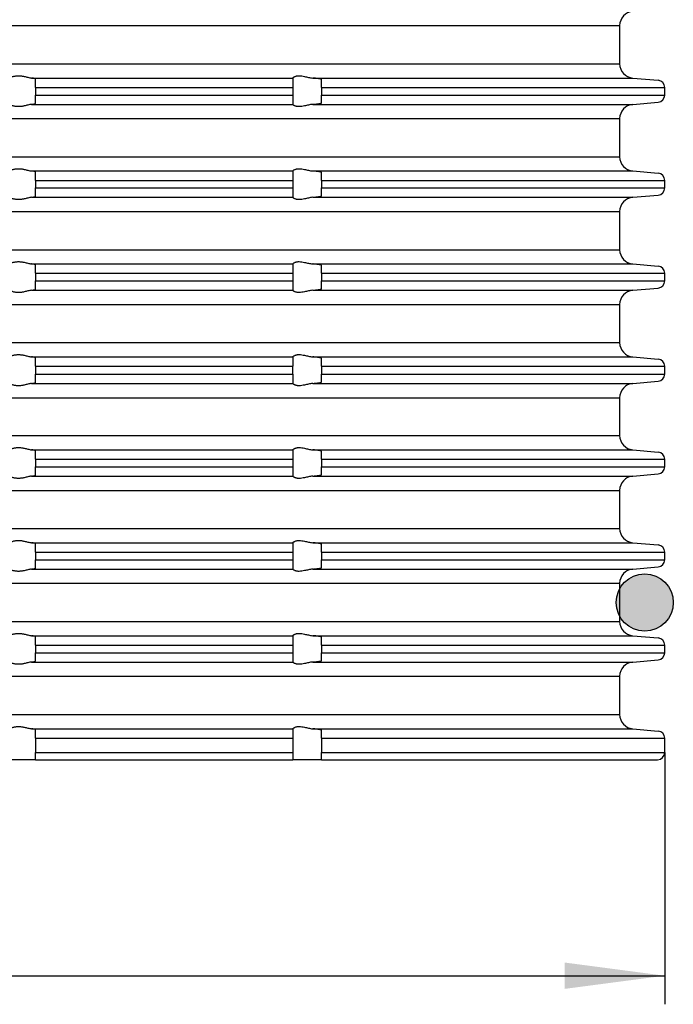
# Model space of a CAD drawing. Units: inches. Extents: x -109 to 60, y -270 to 22.
# Drawn here: x 10 to 56, y -117 to -48 of the extents above; entities that cross this region are included whole.
import ezdxf

# ---------------------------------------------------------------- set-up
doc = ezdxf.new("R2010")
doc.units = ezdxf.units.IN
doc.layers.add('1', color=7, linetype='Continuous')
doc.styles.add('CONVERTER_11', font='txt.shx', dxfattribs={"width": 0.9})
doc.dimstyles.new('ME10_DIM_11', dxfattribs={"dimtxt": 7, "dimasz": 7, "dimexe": 2, "dimexo": 0, "dimgap": 2, "dimtad": 1, "dimdsep": 46, "dimtxsty": 'CONVERTER_11', "dimsah": 1, "dimcen": 0.09, "dimclrd": 4, "dimclre": 4, "dimclrt": 1, "dimadec": 0, "dimazin": 0, "dimtfac": 1, "dimtdec": 4, "dimtmove": 0, "dimatfit": 3, "dimfxl": 1, "dimtolj": 1, "dimtzin": 0, "dimarcsym": 0})

# ---------------------------------------------------------------- blocks, each defined once
blk = doc.blocks.new('O-Ring_4x92', base_point=(-205.6, -163.938))
at = {"layer": '1', "linetype": 'Continuous'}
h = blk.add_hatch(color=3, dxfattribs=at)
edge = h.paths.add_edge_path()
edge.add_arc((53.6, -89.008), 2, 0, 360)
at = {"layer": '1', "color": 7, "linetype": 'Continuous'}
blk.add_circle((53.6, -89.008), 2, dxfattribs=at)
blk = doc.blocks.new('HL_37SN_Aufstockelement', base_point=(380.043, 22.501))
at = {"color": 7, "linetype": 'Continuous'}
for p, q in [((0, -48.669), (51.85, -48.669)), ((51.85, -48.669), (51.85, -51.337)), ((0, -51.337), (51.85, -51.337)), ((10.722, -52.333), (29, -52.333)), ((29, -52.333), (29, -52.331)), ((29, -52.333), (29, -52.987)), ((30.388, -52.333), (52.763, -52.333)), ((52.763, -52.333), (54.544, -52.488)), ((11, -52.987), (11, -52.397)), ((11, -52.987), (29, -52.987)), ((11, -52.987), (11, -53.519)), ((29, -52.987), (29, -53.519)), ((31, -52.987), (31, -52.429)), ((31, -52.987), (55, -52.987)), ((31, -52.987), (31, -53.519)), ((55, -53.519), (55, -52.987)), ((11, -54.109), (11, -53.519)), ((11, -53.519), (29, -53.519)), ((29, -53.519), (29, -54.173)), ((31, -53.519), (55, -53.519)), ((31, -54.076), (31, -53.519)), ((10.722, -54.173), (29, -54.173)), ((29, -54.175), (29, -54.173)), ((30.388, -54.173), (52.763, -54.173)), ((52.763, -54.173), (54.544, -54.017)), ((0, -55.169), (51.85, -55.169)), ((51.85, -55.169), (51.85, -57.837)), ((0, -57.837), (51.85, -57.837)), ((10.722, -58.833), (29, -58.833)), ((11, -59.487), (11, -58.897)), ((29, -58.833), (29, -58.831)), ((29, -58.833), (29, -59.487)), ((30.388, -58.833), (52.763, -58.833)), ((31, -59.487), (31, -58.929)), ((52.763, -58.833), (54.544, -58.988)), ((11, -59.487), (29, -59.487)), ((11, -59.487), (11, -60.019)), ((29, -59.487), (29, -60.019)), ((31, -59.487), (55, -59.487)), ((31, -59.487), (31, -60.019)), ((55, -60.019), (55, -59.487)), ((11, -60.609), (11, -60.019)), ((11, -60.019), (29, -60.019)), ((29, -60.019), (29, -60.673)), ((31, -60.019), (55, -60.019)), ((31, -60.576), (31, -60.019)), ((52.763, -60.673), (54.544, -60.517)), ((10.722, -60.673), (29, -60.673)), ((29, -60.675), (29, -60.673)), ((30.388, -60.673), (52.763, -60.673)), ((0, -61.669), (51.85, -61.669)), ((51.85, -61.669), (51.85, -64.337)), ((0, -64.337), (51.85, -64.337)), ((10.722, -65.333), (29, -65.333)), ((11, -65.987), (11, -65.397)), ((29, -65.333), (29, -65.331)), ((29, -65.333), (29, -65.987)), ((30.388, -65.333), (52.763, -65.333)), ((52.763, -65.333), (54.544, -65.488)), ((11, -65.987), (29, -65.987)), ((11, -65.987), (11, -66.519)), ((29, -65.987), (29, -66.519)), ((31, -65.987), (31, -65.429)), ((31, -65.987), (55, -65.987)), ((31, -65.987), (31, -66.519)), ((55, -66.519), (55, -65.987)), ((11, -66.519), (29, -66.519)), ((11, -67.109), (11, -66.519)), ((29, -66.519), (29, -67.173)), ((31, -66.519), (55, -66.519)), ((31, -67.076), (31, -66.519)), ((10.722, -67.173), (29, -67.173)), ((29, -67.175), (29, -67.173)), ((30.388, -67.173), (52.763, -67.173)), ((52.763, -67.173), (54.544, -67.017)), ((0, -68.169), (51.85, -68.169)), ((51.85, -68.169), (51.85, -70.837)), ((0, -70.837), (51.85, -70.837)), ((10.722, -71.833), (29, -71.833)), ((11, -72.487), (11, -71.897)), ((29, -71.833), (29, -71.831)), ((29, -71.833), (29, -72.487)), ((30.388, -71.833), (52.763, -71.833)), ((31, -72.487), (31, -71.929)), ((52.763, -71.833), (54.544, -71.988)), ((11, -72.487), (11, -73.039)), ((11, -72.487), (29, -72.487)), ((29, -73.039), (29, -72.487)), ((31, -72.487), (55, -72.487)), ((31, -72.487), (31, -73.039)), ((55, -73.039), (55, -72.487)), ((11, -73.039), (29, -73.039)), ((11, -73.629), (11, -73.039)), ((29, -73.039), (29, -73.693)), ((31, -73.039), (55, -73.039)), ((31, -73.596), (31, -73.039)), ((52.763, -73.693), (54.544, -73.537)), ((10.722, -73.693), (29, -73.693)), ((29, -73.695), (29, -73.693)), ((30.388, -73.693), (52.763, -73.693)), ((0, -74.689), (51.85, -74.689)), ((51.85, -74.689), (51.85, -77.337)), ((0, -77.337), (51.85, -77.337)), ((10.722, -78.333), (29, -78.333)), ((11, -78.987), (11, -78.397)), ((29, -78.333), (29, -78.331)), ((29, -78.333), (29, -78.987)), ((30.388, -78.333), (52.763, -78.333)), ((31, -78.987), (31, -78.429)), ((52.763, -78.333), (54.544, -78.488)), ((11, -78.987), (29, -78.987)), ((11, -78.987), (11, -79.519)), ((29, -78.987), (29, -79.519)), ((31, -78.987), (55, -78.987)), ((31, -78.987), (31, -79.519)), ((55, -79.519), (55, -78.987)), ((11, -80.109), (11, -79.519)), ((11, -79.519), (29, -79.519)), ((29, -79.519), (29, -80.173)), ((31, -79.519), (55, -79.519)), ((31, -80.076), (31, -79.519)), ((10.722, -80.173), (29, -80.173)), ((29, -80.175), (29, -80.173)), ((30.388, -80.173), (52.763, -80.173)), ((52.763, -80.173), (54.544, -80.017)), ((0, -81.169), (51.85, -81.169)), ((51.85, -81.169), (51.85, -83.837)), ((0, -83.837), (51.85, -83.837)), ((10.722, -84.833), (29, -84.833)), ((11, -85.487), (11, -84.897)), ((29, -84.833), (29, -84.831)), ((29, -84.833), (29, -85.487)), ((30.388, -84.833), (52.763, -84.833)), ((31, -85.487), (31, -84.929)), ((52.763, -84.833), (54.544, -84.988)), ((11, -85.487), (29, -85.487)), ((11, -85.487), (11, -86.019)), ((11, -86.019), (29, -86.019)), ((11, -86.609), (11, -86.019)), ((29, -85.487), (29, -86.019)), ((29, -86.019), (29, -86.673)), ((31, -85.487), (55, -85.487)), ((31, -85.487), (31, -86.019)), ((31, -86.019), (55, -86.019)), ((31, -86.576), (31, -86.019)), ((55, -86.019), (55, -85.487)), ((10.722, -86.673), (29, -86.673)), ((29, -86.675), (29, -86.673)), ((30.388, -86.673), (52.763, -86.673)), ((52.763, -86.673), (54.544, -86.517)), ((0, -87.669), (51.85, -87.669)), ((51.85, -87.669), (51.85, -90.337)), ((0, -90.337), (51.85, -90.337)), ((10.722, -91.333), (29, -91.333)), ((11, -91.987), (11, -91.397)), ((29, -91.333), (29, -91.331)), ((29, -91.333), (29, -91.987)), ((30.388, -91.333), (52.763, -91.333)), ((31, -91.987), (31, -91.429)), ((52.763, -91.333), (54.544, -91.488)), ((11, -91.987), (29, -91.987)), ((11, -91.987), (11, -92.519)), ((29, -91.987), (29, -92.519)), ((31, -91.987), (55, -91.987)), ((31, -91.987), (31, -92.519)), ((55, -92.519), (55, -91.987)), ((11, -92.519), (29, -92.519)), ((11, -93.109), (11, -92.519)), ((29, -92.519), (29, -93.173)), ((31, -92.519), (55, -92.519)), ((31, -93.076), (31, -92.519)), ((10.722, -93.173), (29, -93.173)), ((29, -93.175), (29, -93.173)), ((30.388, -93.173), (52.763, -93.173)), ((52.763, -93.173), (54.544, -93.017)), ((0, -94.169), (51.85, -94.169)), ((51.85, -94.169), (51.85, -96.847)), ((0, -96.847), (51.85, -96.847)), ((10.722, -97.843), (29, -97.843)), ((11, -98.497), (11, -97.907)), ((29, -97.843), (29, -97.841)), ((29, -97.843), (29, -98.497)), ((30.388, -97.843), (52.763, -97.843)), ((31, -98.497), (31, -97.939)), ((52.763, -97.843), (54.544, -97.998)), ((11, -98.497), (11, -99.503)), ((11, -98.497), (29, -98.497)), ((29, -98.497), (29, -99.503)), ((31, -98.497), (55, -98.497)), ((31, -98.497), (31, -99.503)), ((55, -99.503), (55, -98.497)), ((11, -99.503), (29, -99.503)), ((11, -100.003), (11, -99.503)), ((29, -99.503), (29, -100.003)), ((31, -99.503), (55, -99.503)), ((31, -100.003), (31, -99.503)), ((11, -100.003), (9, -100.003)), ((11, -100.003), (29, -100.003)), ((31, -100.003), (29, -100.003)), ((31, -100.003), (54.5, -100.003))]:
    blk.add_line(p, q, dxfattribs=at)
for centre, radius, start, end in [((52.85, -48.669), 1, 95, 180), ((52.85, -51.337), 1, 180, -95), ((54.5, -52.987), 0.5, 0, 85), ((54.5, -53.519), 0.5, -85, 0), ((52.85, -55.169), 1, 95, 180), ((52.85, -57.837), 1, 180, -95), ((54.5, -59.487), 0.5, 0, 85), ((54.5, -60.019), 0.5, -85, 0), ((52.85, -61.669), 1, 95, 180), ((52.85, -64.337), 1, 180, -95), ((54.5, -65.987), 0.5, 0, 85), ((54.5, -66.519), 0.5, -85, 0), ((52.85, -68.169), 1, 95, 180), ((52.85, -70.837), 1, 180, -95), ((54.489, -72.497), 0.511, 1.1213, 83.8787), ((54.5, -73.039), 0.5, -85, 0), ((52.85, -74.689), 1, 95, 180), ((52.85, -77.337), 1, 180, -95), ((54.5, -78.987), 0.5, 0, 85), ((54.5, -79.519), 0.5, -85, 0), ((52.85, -81.169), 1, 95, 180), ((52.85, -83.837), 1, 180, -95), ((54.5, -85.487), 0.5, 0, 85), ((54.5, -86.019), 0.5, -85, 0), ((52.85, -87.669), 1, 95, 180), ((52.85, -90.337), 1, 180, -95), ((54.5, -91.987), 0.5, 0, 85), ((54.5, -92.519), 0.5, -85, 0), ((52.85, -94.169), 1, 95, 180), ((52.85, -96.847), 1, 180, -95), ((54.5, -98.497), 0.5, 0, 85), ((54.5, -99.503), 0.5, -90, 0)]:
    blk.add_arc(centre, radius, start, end, dxfattribs=at)
for points, knots in [([(9.074, -52.333), (9.098, -52.326), (9.153, -52.312), (9.238, -52.281), (9.337, -52.249), (9.433, -52.221), (9.528, -52.199), (9.62, -52.184), (9.715, -52.174), (9.814, -52.171), (9.914, -52.174), (10.015, -52.184), (10.115, -52.2), (10.225, -52.222), (10.344, -52.25), (10.473, -52.283), (10.598, -52.314), (10.682, -52.327), (10.722, -52.333)], [0, 0, 0, 0, 0.074426, 0.171196, 0.272311, 0.384421, 0.473193, 0.564847, 0.662041, 0.759667, 0.861004, 0.962001, 1.064046, 1.164998, 1.30009, 1.429522, 1.564911, 1.685821, 1.685821, 1.685821, 1.685821]), ([(11, -52.397), (10.998, -52.394), (10.995, -52.386), (10.978, -52.379), (10.956, -52.37), (10.925, -52.363), (10.886, -52.355), (10.836, -52.347), (10.781, -52.339), (10.741, -52.335), (10.722, -52.333)], [0, 0, 0, 0, 0.0103839, 0.0253668, 0.051737, 0.0817381, 0.1223871, 0.1709329, 0.2319511, 0.2899029, 0.2899029, 0.2899029, 0.2899029]), ([(29, -52.331), (29.004, -52.324), (29.014, -52.302), (29.041, -52.283), (29.07, -52.263), (29.097, -52.248), (29.129, -52.232), (29.173, -52.213), (29.228, -52.196), (29.296, -52.181), (29.368, -52.173), (29.482, -52.17), (29.633, -52.184), (29.801, -52.218), (29.952, -52.253), (30.091, -52.285), (30.236, -52.316), (30.337, -52.327), (30.388, -52.333)], [0, 0, 0, 0, 0.024107, 0.070736, 0.095187, 0.129322, 0.163847, 0.202587, 0.274143, 0.333669, 0.413599, 0.490969, 0.674654, 0.867233, 1.003059, 1.140188, 1.295592, 1.446934, 1.446934, 1.446934, 1.446934]), ([(31, -52.429), (31, -52.428), (30.999, -52.426), (30.994, -52.421), (30.983, -52.415), (30.965, -52.409), (30.945, -52.403), (30.923, -52.398), (30.899, -52.393), (30.868, -52.387), (30.827, -52.38), (30.778, -52.373), (30.724, -52.366), (30.671, -52.36), (30.618, -52.354), (30.566, -52.349), (30.517, -52.344), (30.472, -52.34), (30.429, -52.336), (30.401, -52.334), (30.388, -52.333)], [0, 0, 0, 0, 0.0035415, 0.0082826, 0.0209946, 0.0398176, 0.0648999, 0.0836604, 0.1080864, 0.1389828, 0.1771589, 0.2333847, 0.2884665, 0.3390841, 0.3941121, 0.4470205, 0.4964988, 0.5412348, 0.5844539, 0.6251368, 0.6251368, 0.6251368, 0.6251368]), ([(10.722, -54.173), (10.682, -54.179), (10.598, -54.192), (10.473, -54.223), (10.344, -54.255), (10.225, -54.284), (10.115, -54.306), (10.015, -54.321), (9.914, -54.332), (9.814, -54.335), (9.715, -54.332), (9.62, -54.322), (9.528, -54.306), (9.433, -54.284), (9.337, -54.256), (9.238, -54.224), (9.153, -54.194), (9.098, -54.179), (9.074, -54.173)], [0, 0, 0, 0, 0.12091, 0.2563, 0.385732, 0.520824, 0.621776, 0.72382, 0.824817, 0.926154, 1.02378, 1.120975, 1.212628, 1.301401, 1.413511, 1.514626, 1.611395, 1.685821, 1.685821, 1.685821, 1.685821]), ([(10.722, -54.173), (10.741, -54.171), (10.781, -54.166), (10.835, -54.159), (10.885, -54.151), (10.931, -54.141), (10.975, -54.135), (10.994, -54.115), (11, -54.109)], [0, 0, 0, 0, 0.0579519, 0.11897, 0.1637772, 0.2081645, 0.2644412, 0.2890918, 0.2890918, 0.2890918, 0.2890918]), ([(30.388, -54.173), (30.337, -54.179), (30.236, -54.19), (30.091, -54.221), (29.952, -54.253), (29.801, -54.288), (29.633, -54.321), (29.482, -54.336), (29.368, -54.333), (29.296, -54.324), (29.228, -54.309), (29.162, -54.289), (29.1, -54.261), (29.05, -54.229), (29.014, -54.203), (29.004, -54.182), (29, -54.175)], [0, 0, 0, 0, 0.151341, 0.306746, 0.443874, 0.579701, 0.772279, 0.955965, 1.033334, 1.113265, 1.172791, 1.244347, 1.317882, 1.376126, 1.422755, 1.446862, 1.446862, 1.446862, 1.446862]), ([(30.388, -54.173), (30.402, -54.172), (30.43, -54.17), (30.481, -54.165), (30.541, -54.16), (30.608, -54.153), (30.668, -54.146), (30.724, -54.139), (30.778, -54.132), (30.829, -54.125), (30.874, -54.118), (30.91, -54.111), (30.941, -54.104), (30.965, -54.097), (30.983, -54.091), (30.994, -54.085), (30.999, -54.08), (31, -54.077), (31, -54.076)], [0, 0, 0, 0, 0.0424058, 0.083902, 0.1550484, 0.2225478, 0.2860525, 0.33667, 0.3917519, 0.4479776, 0.491227, 0.5285871, 0.559914, 0.5850857, 0.6040338, 0.6168515, 0.6215927, 0.6251342, 0.6251342, 0.6251342, 0.6251342]), ([(9.074, -58.833), (9.098, -58.826), (9.153, -58.812), (9.238, -58.781), (9.337, -58.749), (9.433, -58.721), (9.528, -58.699), (9.62, -58.684), (9.715, -58.674), (9.814, -58.671), (9.914, -58.674), (10.015, -58.684), (10.115, -58.7), (10.225, -58.722), (10.344, -58.75), (10.473, -58.783), (10.598, -58.814), (10.682, -58.827), (10.722, -58.833)], [0, 0, 0, 0, 0.074426, 0.171196, 0.272311, 0.384421, 0.473193, 0.564847, 0.662041, 0.759667, 0.861004, 0.962001, 1.064046, 1.164998, 1.30009, 1.429522, 1.564911, 1.685821, 1.685821, 1.685821, 1.685821]), ([(11, -58.897), (10.999, -58.894), (10.995, -58.886), (10.98, -58.879), (10.958, -58.871), (10.926, -58.863), (10.886, -58.855), (10.836, -58.847), (10.781, -58.839), (10.741, -58.835), (10.722, -58.833)], [0, 0, 0, 0, 0.0094318, 0.0254051, 0.047048, 0.0817796, 0.1224286, 0.1709744, 0.2319925, 0.2899444, 0.2899444, 0.2899444, 0.2899444]), ([(29, -58.831), (29.004, -58.824), (29.014, -58.802), (29.05, -58.776), (29.1, -58.745), (29.162, -58.717), (29.228, -58.696), (29.296, -58.681), (29.368, -58.673), (29.482, -58.67), (29.633, -58.684), (29.801, -58.718), (29.952, -58.753), (30.091, -58.785), (30.236, -58.816), (30.337, -58.827), (30.388, -58.833)], [0, 0, 0, 0, 0.024107, 0.070736, 0.12898, 0.202515, 0.274072, 0.333597, 0.413528, 0.490897, 0.674583, 0.867161, 1.002988, 1.140117, 1.295521, 1.446862, 1.446862, 1.446862, 1.446862]), ([(31, -58.929), (31, -58.928), (30.999, -58.926), (30.993, -58.92), (30.981, -58.914), (30.963, -58.908), (30.94, -58.902), (30.91, -58.895), (30.874, -58.888), (30.829, -58.881), (30.778, -58.873), (30.724, -58.866), (30.676, -58.86), (30.631, -58.855), (30.585, -58.85), (30.531, -58.845), (30.478, -58.84), (30.43, -58.836), (30.402, -58.834), (30.388, -58.833)], [0, 0, 0, 0, 0.0035415, 0.0082826, 0.0231222, 0.0428816, 0.0648915, 0.0963501, 0.1338303, 0.1771486, 0.2333743, 0.2884562, 0.3390737, 0.3780131, 0.4246139, 0.4789821, 0.5412245, 0.5827207, 0.6251265, 0.6251265, 0.6251265, 0.6251265]), ([(30.388, -60.673), (30.401, -60.672), (30.429, -60.67), (30.477, -60.665), (30.531, -60.661), (30.585, -60.655), (30.631, -60.65), (30.676, -60.645), (30.724, -60.639), (30.778, -60.632), (30.829, -60.625), (30.874, -60.618), (30.91, -60.611), (30.941, -60.604), (30.965, -60.597), (30.983, -60.591), (30.994, -60.585), (30.999, -60.58), (31, -60.577), (31, -60.576)], [0, 0, 0, 0, 0.0406829, 0.083902, 0.1461444, 0.2005126, 0.2471135, 0.2860528, 0.3366703, 0.3917522, 0.4479779, 0.4912273, 0.5285874, 0.5599142, 0.585086, 0.6040341, 0.6168518, 0.6215929, 0.6251344, 0.6251344, 0.6251344, 0.6251344]), ([(10.722, -60.673), (10.682, -60.679), (10.598, -60.692), (10.473, -60.723), (10.344, -60.755), (10.225, -60.784), (10.115, -60.806), (10.015, -60.821), (9.914, -60.832), (9.814, -60.835), (9.715, -60.832), (9.62, -60.822), (9.528, -60.806), (9.433, -60.784), (9.337, -60.756), (9.238, -60.724), (9.153, -60.694), (9.098, -60.679), (9.074, -60.673)], [0, 0, 0, 0, 0.12091, 0.2563, 0.385732, 0.520824, 0.621776, 0.72382, 0.824817, 0.926154, 1.02378, 1.120975, 1.212628, 1.301401, 1.413511, 1.514626, 1.611395, 1.685821, 1.685821, 1.685821, 1.685821]), ([(10.722, -60.673), (10.762, -60.669), (10.831, -60.661), (10.916, -60.643), (10.975, -60.635), (10.994, -60.615), (11, -60.609)], [0, 0, 0, 0, 0.1189992, 0.2081425, 0.2644192, 0.2890698, 0.2890698, 0.2890698, 0.2890698]), ([(30.388, -60.673), (30.337, -60.679), (30.236, -60.69), (30.091, -60.721), (29.952, -60.753), (29.801, -60.788), (29.633, -60.821), (29.482, -60.836), (29.368, -60.833), (29.296, -60.824), (29.228, -60.809), (29.162, -60.789), (29.1, -60.761), (29.05, -60.729), (29.014, -60.703), (29.004, -60.682), (29, -60.675)], [0, 0, 0, 0, 0.151341, 0.306746, 0.443874, 0.579701, 0.772279, 0.955965, 1.033334, 1.113265, 1.172791, 1.244347, 1.317882, 1.376126, 1.422755, 1.446862, 1.446862, 1.446862, 1.446862]), ([(9.074, -65.333), (9.098, -65.326), (9.153, -65.312), (9.238, -65.281), (9.337, -65.249), (9.433, -65.221), (9.528, -65.199), (9.62, -65.184), (9.715, -65.174), (9.814, -65.171), (9.914, -65.174), (10.015, -65.184), (10.115, -65.2), (10.225, -65.222), (10.344, -65.25), (10.473, -65.283), (10.598, -65.314), (10.682, -65.327), (10.722, -65.333)], [0, 0, 0, 0, 0.074426, 0.171196, 0.272311, 0.384421, 0.473193, 0.564847, 0.662041, 0.759667, 0.861004, 0.962001, 1.064046, 1.164998, 1.30009, 1.429522, 1.564911, 1.685821, 1.685821, 1.685821, 1.685821]), ([(11, -65.397), (10.999, -65.394), (10.995, -65.386), (10.978, -65.379), (10.956, -65.37), (10.926, -65.363), (10.887, -65.355), (10.841, -65.347), (10.784, -65.34), (10.745, -65.335), (10.722, -65.333)], [0, 0, 0, 0, 0.0094318, 0.0254051, 0.0517753, 0.0817764, 0.1185948, 0.1709714, 0.2218845, 0.2899415, 0.2899415, 0.2899415, 0.2899415]), ([(29, -65.331), (29.004, -65.324), (29.014, -65.302), (29.05, -65.276), (29.1, -65.245), (29.162, -65.217), (29.228, -65.196), (29.296, -65.181), (29.368, -65.173), (29.482, -65.17), (29.633, -65.184), (29.801, -65.218), (29.952, -65.253), (30.091, -65.285), (30.236, -65.316), (30.337, -65.327), (30.388, -65.333)], [0, 0, 0, 0, 0.024107, 0.070736, 0.12898, 0.202515, 0.274072, 0.333597, 0.413528, 0.490897, 0.674583, 0.867161, 1.002988, 1.140117, 1.295521, 1.446862, 1.446862, 1.446862, 1.446862]), ([(31, -65.429), (31, -65.428), (30.999, -65.426), (30.993, -65.42), (30.981, -65.414), (30.963, -65.408), (30.94, -65.402), (30.91, -65.395), (30.874, -65.388), (30.829, -65.381), (30.778, -65.373), (30.724, -65.366), (30.668, -65.359), (30.608, -65.353), (30.541, -65.346), (30.48, -65.341), (30.429, -65.336), (30.401, -65.334), (30.388, -65.333)], [0, 0, 0, 0, 0.0036946, 0.0082801, 0.0231196, 0.0428791, 0.064889, 0.0963476, 0.1338278, 0.1771461, 0.2333718, 0.2884537, 0.3390712, 0.4025759, 0.4700753, 0.5412217, 0.5844408, 0.6251237, 0.6251237, 0.6251237, 0.6251237]), ([(10.722, -67.173), (10.682, -67.179), (10.598, -67.192), (10.473, -67.223), (10.344, -67.255), (10.225, -67.284), (10.115, -67.306), (10.015, -67.321), (9.914, -67.332), (9.814, -67.335), (9.715, -67.332), (9.62, -67.322), (9.528, -67.306), (9.433, -67.284), (9.337, -67.256), (9.238, -67.224), (9.153, -67.194), (9.098, -67.179), (9.074, -67.173)], [0, 0, 0, 0, 0.12091, 0.2563, 0.385732, 0.520824, 0.621776, 0.72382, 0.824817, 0.926154, 1.02378, 1.120975, 1.212628, 1.301401, 1.413511, 1.514626, 1.611395, 1.685821, 1.685821, 1.685821, 1.685821]), ([(10.722, -67.173), (10.75, -67.17), (10.8, -67.164), (10.869, -67.154), (10.92, -67.144), (10.956, -67.135), (10.978, -67.127), (10.995, -67.12), (10.998, -67.112), (11, -67.109)], [0, 0, 0, 0, 0.0825173, 0.152172, 0.208159, 0.2381601, 0.2645304, 0.2795132, 0.2898971, 0.2898971, 0.2898971, 0.2898971]), ([(30.388, -67.173), (30.337, -67.179), (30.236, -67.19), (30.091, -67.221), (29.952, -67.253), (29.801, -67.288), (29.633, -67.321), (29.482, -67.336), (29.368, -67.333), (29.296, -67.324), (29.228, -67.309), (29.173, -67.292), (29.128, -67.274), (29.096, -67.258), (29.07, -67.242), (29.041, -67.222), (29.014, -67.203), (29.004, -67.182), (29, -67.175)], [0, 0, 0, 0, 0.151341, 0.306746, 0.443874, 0.579701, 0.772279, 0.955965, 1.033334, 1.113265, 1.172791, 1.244347, 1.284373, 1.317611, 1.351747, 1.376198, 1.422827, 1.446934, 1.446934, 1.446934, 1.446934]), ([(30.388, -67.173), (30.401, -67.172), (30.429, -67.17), (30.48, -67.165), (30.541, -67.16), (30.608, -67.153), (30.671, -67.146), (30.729, -67.139), (30.783, -67.132), (30.831, -67.125), (30.874, -67.118), (30.91, -67.111), (30.941, -67.104), (30.965, -67.097), (30.983, -67.091), (30.994, -67.085), (30.999, -67.08), (31, -67.077), (31, -67.076)], [0, 0, 0, 0, 0.0406829, 0.083902, 0.1550484, 0.2225478, 0.2860525, 0.3450016, 0.3990711, 0.4479778, 0.4912271, 0.5285872, 0.5599141, 0.5850859, 0.6040339, 0.6168516, 0.6217509, 0.6251363, 0.6251363, 0.6251363, 0.6251363]), ([(9.074, -71.833), (9.098, -71.826), (9.153, -71.812), (9.238, -71.781), (9.337, -71.749), (9.433, -71.721), (9.528, -71.699), (9.62, -71.684), (9.715, -71.674), (9.814, -71.671), (9.914, -71.674), (10.015, -71.684), (10.115, -71.7), (10.225, -71.722), (10.344, -71.75), (10.473, -71.783), (10.598, -71.814), (10.682, -71.827), (10.722, -71.833)], [0, 0, 0, 0, 0.074426, 0.171196, 0.272311, 0.384421, 0.473193, 0.564847, 0.662041, 0.759667, 0.861004, 0.962001, 1.064046, 1.164998, 1.30009, 1.429522, 1.564911, 1.685821, 1.685821, 1.685821, 1.685821]), ([(11, -71.897), (10.994, -71.891), (10.975, -71.871), (10.932, -71.865), (10.886, -71.855), (10.839, -71.847), (10.784, -71.84), (10.745, -71.835), (10.722, -71.833)], [0, 0, 0, 0, 0.0246506, 0.0809273, 0.1215763, 0.1701221, 0.2210352, 0.2890923, 0.2890923, 0.2890923, 0.2890923]), ([(29, -71.831), (29.004, -71.824), (29.014, -71.802), (29.05, -71.776), (29.1, -71.745), (29.162, -71.717), (29.228, -71.696), (29.296, -71.681), (29.368, -71.673), (29.482, -71.67), (29.633, -71.684), (29.801, -71.718), (29.952, -71.753), (30.091, -71.785), (30.236, -71.816), (30.337, -71.827), (30.388, -71.833)], [0, 0, 0, 0, 0.024107, 0.070736, 0.12898, 0.202515, 0.274072, 0.333597, 0.413528, 0.490897, 0.674583, 0.867161, 1.002988, 1.140117, 1.295521, 1.446862, 1.446862, 1.446862, 1.446862]), ([(31, -71.929), (31, -71.928), (30.999, -71.926), (30.993, -71.92), (30.981, -71.914), (30.963, -71.908), (30.938, -71.901), (30.907, -71.894), (30.87, -71.888), (30.826, -71.88), (30.772, -71.872), (30.706, -71.864), (30.633, -71.855), (30.554, -71.847), (30.485, -71.841), (30.429, -71.836), (30.401, -71.834), (30.388, -71.833)], [0, 0, 0, 0, 0.0036946, 0.0082801, 0.0231196, 0.0428791, 0.064889, 0.1011461, 0.1396548, 0.1771456, 0.2366545, 0.3033671, 0.3767347, 0.4562043, 0.5412205, 0.5844395, 0.6251225, 0.6251225, 0.6251225, 0.6251225]), ([(10.722, -73.693), (10.738, -73.691), (10.767, -73.688), (10.806, -73.683), (10.844, -73.678), (10.884, -73.671), (10.924, -73.663), (10.957, -73.655), (10.979, -73.647), (10.996, -73.64), (10.999, -73.631), (11, -73.629)], [0, 0, 0, 0, 0.0473712, 0.0868395, 0.1189714, 0.1637786, 0.2081659, 0.2404862, 0.2645391, 0.2815381, 0.2899764, 0.2899764, 0.2899764, 0.2899764]), ([(30.388, -73.693), (30.401, -73.692), (30.429, -73.69), (30.485, -73.685), (30.554, -73.678), (30.633, -73.67), (30.706, -73.662), (30.772, -73.653), (30.827, -73.645), (30.874, -73.637), (30.91, -73.63), (30.938, -73.624), (30.959, -73.619), (30.973, -73.614), (30.986, -73.609), (30.994, -73.604), (30.999, -73.6), (31, -73.597), (31, -73.596)], [0, 0, 0, 0, 0.0406829, 0.083902, 0.1689182, 0.2483878, 0.3217554, 0.388468, 0.4479769, 0.4912951, 0.5287754, 0.560234, 0.5768412, 0.5925839, 0.6062739, 0.6168659, 0.6217652, 0.6251505, 0.6251505, 0.6251505, 0.6251505]), ([(10.722, -73.693), (10.682, -73.699), (10.598, -73.712), (10.473, -73.743), (10.344, -73.775), (10.225, -73.804), (10.115, -73.826), (10.015, -73.841), (9.914, -73.852), (9.814, -73.855), (9.715, -73.852), (9.62, -73.842), (9.528, -73.826), (9.433, -73.804), (9.337, -73.776), (9.238, -73.744), (9.153, -73.714), (9.098, -73.699), (9.074, -73.693)], [0, 0, 0, 0, 0.12091, 0.2563, 0.385732, 0.520824, 0.621776, 0.72382, 0.824817, 0.926154, 1.02378, 1.120975, 1.212628, 1.301401, 1.413511, 1.514626, 1.611395, 1.685821, 1.685821, 1.685821, 1.685821]), ([(30.388, -73.693), (30.337, -73.699), (30.236, -73.71), (30.091, -73.741), (29.952, -73.773), (29.801, -73.808), (29.633, -73.841), (29.482, -73.856), (29.368, -73.853), (29.296, -73.844), (29.228, -73.829), (29.173, -73.812), (29.129, -73.794), (29.097, -73.778), (29.07, -73.762), (29.041, -73.742), (29.014, -73.723), (29.004, -73.702), (29, -73.695)], [0, 0, 0, 0, 0.151341, 0.306746, 0.443874, 0.579701, 0.772279, 0.955965, 1.033334, 1.113265, 1.172791, 1.244347, 1.283086, 1.317611, 1.351747, 1.376198, 1.422827, 1.446934, 1.446934, 1.446934, 1.446934]), ([(9.074, -78.333), (9.098, -78.326), (9.153, -78.312), (9.238, -78.281), (9.337, -78.249), (9.433, -78.221), (9.528, -78.199), (9.62, -78.184), (9.715, -78.174), (9.814, -78.171), (9.914, -78.174), (10.015, -78.184), (10.115, -78.2), (10.225, -78.222), (10.344, -78.25), (10.473, -78.283), (10.598, -78.314), (10.682, -78.327), (10.722, -78.333)], [0, 0, 0, 0, 0.074426, 0.171196, 0.272311, 0.384421, 0.473193, 0.564847, 0.662041, 0.759667, 0.861004, 0.962001, 1.064046, 1.164998, 1.30009, 1.429522, 1.564911, 1.685821, 1.685821, 1.685821, 1.685821]), ([(11, -78.397), (10.994, -78.391), (10.975, -78.371), (10.932, -78.365), (10.886, -78.355), (10.836, -78.347), (10.781, -78.339), (10.741, -78.335), (10.722, -78.333)], [0, 0, 0, 0, 0.0246506, 0.0809273, 0.1215763, 0.1701221, 0.2311403, 0.2890922, 0.2890922, 0.2890922, 0.2890922]), ([(29, -78.331), (29.004, -78.324), (29.014, -78.302), (29.041, -78.283), (29.07, -78.263), (29.099, -78.247), (29.131, -78.231), (29.175, -78.213), (29.228, -78.196), (29.296, -78.181), (29.368, -78.173), (29.482, -78.17), (29.633, -78.184), (29.801, -78.218), (29.952, -78.253), (30.091, -78.285), (30.236, -78.316), (30.337, -78.327), (30.388, -78.333)], [0, 0, 0, 0, 0.024107, 0.070736, 0.095187, 0.129322, 0.169817, 0.202586, 0.274142, 0.333668, 0.413599, 0.490968, 0.674654, 0.867232, 1.003059, 1.140187, 1.295592, 1.446933, 1.446933, 1.446933, 1.446933]), ([(31, -78.429), (31, -78.428), (30.999, -78.426), (30.995, -78.422), (30.989, -78.418), (30.978, -78.413), (30.963, -78.408), (30.94, -78.402), (30.91, -78.395), (30.874, -78.388), (30.827, -78.38), (30.772, -78.372), (30.706, -78.364), (30.633, -78.355), (30.554, -78.347), (30.486, -78.341), (30.43, -78.336), (30.402, -78.334), (30.388, -78.333)], [0, 0, 0, 0, 0.0035415, 0.0082826, 0.0154581, 0.0265311, 0.0426438, 0.0649241, 0.0963827, 0.133863, 0.1771812, 0.2366901, 0.3034027, 0.3767703, 0.45624, 0.5412561, 0.5810533, 0.6251581, 0.6251581, 0.6251581, 0.6251581]), ([(10.722, -80.173), (10.682, -80.179), (10.598, -80.192), (10.473, -80.223), (10.344, -80.255), (10.225, -80.284), (10.115, -80.306), (10.015, -80.321), (9.914, -80.332), (9.814, -80.335), (9.715, -80.332), (9.62, -80.322), (9.528, -80.306), (9.433, -80.284), (9.337, -80.256), (9.238, -80.224), (9.153, -80.194), (9.098, -80.179), (9.074, -80.173)], [0, 0, 0, 0, 0.12091, 0.2563, 0.385732, 0.520824, 0.621776, 0.72382, 0.824817, 0.926154, 1.02378, 1.120975, 1.212628, 1.301401, 1.413511, 1.514626, 1.611395, 1.685821, 1.685821, 1.685821, 1.685821]), ([(10.722, -80.173), (10.741, -80.171), (10.781, -80.166), (10.836, -80.159), (10.886, -80.151), (10.932, -80.14), (10.975, -80.135), (10.994, -80.115), (11, -80.109)], [0, 0, 0, 0, 0.0579519, 0.11897, 0.1675158, 0.2081648, 0.2644416, 0.2890922, 0.2890922, 0.2890922, 0.2890922]), ([(30.388, -80.173), (30.337, -80.179), (30.236, -80.19), (30.091, -80.221), (29.952, -80.253), (29.801, -80.288), (29.633, -80.321), (29.482, -80.336), (29.368, -80.333), (29.296, -80.324), (29.228, -80.309), (29.173, -80.292), (29.129, -80.274), (29.098, -80.258), (29.071, -80.243), (29.042, -80.223), (29.014, -80.203), (29.004, -80.182), (29, -80.175)], [0, 0, 0, 0, 0.151341, 0.306746, 0.443874, 0.579701, 0.772279, 0.955965, 1.033334, 1.113265, 1.172791, 1.244347, 1.283086, 1.317611, 1.348793, 1.376198, 1.422827, 1.446934, 1.446934, 1.446934, 1.446934]), ([(30.388, -80.173), (30.402, -80.172), (30.43, -80.169), (30.479, -80.165), (30.531, -80.161), (30.585, -80.155), (30.631, -80.15), (30.677, -80.145), (30.721, -80.14), (30.765, -80.134), (30.801, -80.129), (30.837, -80.124), (30.874, -80.117), (30.91, -80.11), (30.94, -80.104), (30.963, -80.097), (30.981, -80.091), (30.993, -80.085), (30.999, -80.08), (31, -80.077), (31, -80.076)], [0, 0, 0, 0, 0.0441049, 0.083902, 0.1461444, 0.2005126, 0.2471135, 0.2860528, 0.3377951, 0.3817167, 0.4182884, 0.4479786, 0.4912969, 0.5287771, 0.5602357, 0.5822456, 0.6020051, 0.6168446, 0.6215857, 0.6251272, 0.6251272, 0.6251272, 0.6251272]), ([(9.074, -84.833), (9.098, -84.826), (9.153, -84.812), (9.238, -84.781), (9.337, -84.749), (9.433, -84.721), (9.528, -84.699), (9.62, -84.684), (9.715, -84.674), (9.814, -84.671), (9.914, -84.674), (10.015, -84.684), (10.115, -84.7), (10.225, -84.722), (10.344, -84.75), (10.473, -84.783), (10.598, -84.814), (10.682, -84.827), (10.722, -84.833)], [0, 0, 0, 0, 0.074426, 0.171196, 0.272311, 0.384421, 0.473193, 0.564847, 0.662041, 0.759667, 0.861004, 0.962001, 1.064046, 1.164998, 1.30009, 1.429522, 1.564911, 1.685821, 1.685821, 1.685821, 1.685821]), ([(29, -84.831), (29.004, -84.824), (29.014, -84.802), (29.041, -84.783), (29.07, -84.763), (29.096, -84.748), (29.128, -84.732), (29.173, -84.713), (29.228, -84.696), (29.296, -84.681), (29.368, -84.673), (29.482, -84.67), (29.633, -84.684), (29.801, -84.718), (29.952, -84.753), (30.091, -84.785), (30.236, -84.816), (30.337, -84.827), (30.388, -84.833)], [0, 0, 0, 0, 0.024107, 0.070736, 0.095187, 0.129322, 0.16256, 0.202587, 0.274143, 0.333669, 0.413599, 0.490969, 0.674654, 0.867233, 1.003059, 1.140188, 1.295592, 1.446934, 1.446934, 1.446934, 1.446934]), ([(11, -84.897), (10.999, -84.894), (10.995, -84.886), (10.98, -84.879), (10.958, -84.871), (10.925, -84.863), (10.884, -84.855), (10.838, -84.847), (10.784, -84.84), (10.745, -84.835), (10.722, -84.833)], [0, 0, 0, 0, 0.0094318, 0.0254051, 0.047048, 0.0817796, 0.1261668, 0.170974, 0.2218871, 0.2899442, 0.2899442, 0.2899442, 0.2899442]), ([(31, -84.929), (31, -84.928), (30.999, -84.926), (30.994, -84.921), (30.983, -84.915), (30.965, -84.909), (30.941, -84.902), (30.91, -84.895), (30.874, -84.888), (30.827, -84.88), (30.772, -84.872), (30.706, -84.864), (30.633, -84.855), (30.554, -84.847), (30.485, -84.841), (30.429, -84.836), (30.401, -84.834), (30.388, -84.833)], [0, 0, 0, 0, 0.0036946, 0.0082801, 0.0210978, 0.0400459, 0.0652177, 0.0965445, 0.1339046, 0.177154, 0.2366629, 0.3033755, 0.3767431, 0.4562128, 0.5412289, 0.584448, 0.6251309, 0.6251309, 0.6251309, 0.6251309]), ([(10.722, -86.673), (10.682, -86.679), (10.598, -86.692), (10.473, -86.723), (10.344, -86.755), (10.225, -86.784), (10.115, -86.806), (10.015, -86.821), (9.914, -86.832), (9.814, -86.835), (9.715, -86.832), (9.62, -86.822), (9.528, -86.806), (9.433, -86.784), (9.337, -86.756), (9.238, -86.724), (9.153, -86.694), (9.098, -86.679), (9.074, -86.673)], [0, 0, 0, 0, 0.12091, 0.2563, 0.385732, 0.520824, 0.621776, 0.72382, 0.824817, 0.926154, 1.02378, 1.120975, 1.212628, 1.301401, 1.413511, 1.514626, 1.611395, 1.685821, 1.685821, 1.685821, 1.685821]), ([(10.722, -86.673), (10.743, -86.671), (10.783, -86.666), (10.838, -86.659), (10.886, -86.651), (10.926, -86.643), (10.958, -86.635), (10.98, -86.626), (10.995, -86.62), (10.999, -86.612), (11, -86.609)], [0, 0, 0, 0, 0.062987, 0.1189702, 0.1675159, 0.2081649, 0.2428965, 0.2645394, 0.2805127, 0.2899445, 0.2899445, 0.2899445, 0.2899445]), ([(30.388, -86.673), (30.337, -86.679), (30.236, -86.69), (30.091, -86.721), (29.952, -86.753), (29.801, -86.788), (29.633, -86.821), (29.482, -86.836), (29.368, -86.833), (29.296, -86.824), (29.228, -86.809), (29.162, -86.789), (29.1, -86.761), (29.05, -86.729), (29.014, -86.703), (29.004, -86.682), (29, -86.675)], [0, 0, 0, 0, 0.151341, 0.306746, 0.443874, 0.579701, 0.772279, 0.955965, 1.033334, 1.113265, 1.172791, 1.244347, 1.317882, 1.376126, 1.422755, 1.446862, 1.446862, 1.446862, 1.446862]), ([(30.388, -86.673), (30.402, -86.672), (30.43, -86.669), (30.482, -86.665), (30.541, -86.66), (30.608, -86.653), (30.668, -86.646), (30.721, -86.64), (30.765, -86.634), (30.801, -86.629), (30.835, -86.624), (30.87, -86.618), (30.907, -86.611), (30.939, -86.604), (30.965, -86.597), (30.983, -86.591), (30.994, -86.585), (30.999, -86.58), (31, -86.577), (31, -86.576)], [0, 0, 0, 0, 0.0441048, 0.083902, 0.1550484, 0.2225478, 0.2860525, 0.3377948, 0.3817165, 0.4182881, 0.4479783, 0.4854691, 0.5239778, 0.5602349, 0.5853172, 0.6041402, 0.6168521, 0.6214377, 0.6251322, 0.6251322, 0.6251322, 0.6251322]), ([(9.074, -91.333), (9.098, -91.326), (9.153, -91.312), (9.238, -91.281), (9.337, -91.249), (9.433, -91.221), (9.528, -91.199), (9.62, -91.184), (9.715, -91.174), (9.814, -91.171), (9.914, -91.174), (10.015, -91.184), (10.115, -91.2), (10.225, -91.222), (10.344, -91.25), (10.473, -91.283), (10.598, -91.314), (10.682, -91.327), (10.722, -91.333)], [0, 0, 0, 0, 0.074426, 0.171196, 0.272311, 0.384421, 0.473193, 0.564847, 0.662041, 0.759667, 0.861004, 0.962001, 1.064046, 1.164998, 1.30009, 1.429522, 1.564911, 1.685821, 1.685821, 1.685821, 1.685821]), ([(11, -91.397), (10.994, -91.391), (10.975, -91.371), (10.916, -91.362), (10.831, -91.344), (10.762, -91.337), (10.722, -91.333)], [0, 0, 0, 0, 0.0246506, 0.0809273, 0.1700706, 0.2890698, 0.2890698, 0.2890698, 0.2890698]), ([(29, -91.331), (29.004, -91.324), (29.014, -91.302), (29.042, -91.283), (29.071, -91.263), (29.099, -91.246), (29.131, -91.231), (29.175, -91.213), (29.228, -91.196), (29.296, -91.181), (29.368, -91.173), (29.482, -91.17), (29.633, -91.184), (29.801, -91.218), (29.952, -91.253), (30.091, -91.285), (30.236, -91.316), (30.337, -91.327), (30.388, -91.333)], [0, 0, 0, 0, 0.024107, 0.070736, 0.098141, 0.129323, 0.169817, 0.202586, 0.274143, 0.333669, 0.413599, 0.490968, 0.674654, 0.867232, 1.003059, 1.140188, 1.295592, 1.446933, 1.446933, 1.446933, 1.446933]), ([(31, -91.429), (31, -91.428), (30.999, -91.426), (30.994, -91.421), (30.986, -91.416), (30.973, -91.412), (30.959, -91.407), (30.942, -91.403), (30.923, -91.398), (30.899, -91.393), (30.868, -91.387), (30.827, -91.38), (30.778, -91.373), (30.724, -91.366), (30.668, -91.359), (30.608, -91.353), (30.541, -91.346), (30.48, -91.341), (30.429, -91.336), (30.401, -91.334), (30.388, -91.333)], [0, 0, 0, 0, 0.0033853, 0.0082846, 0.0188766, 0.0325666, 0.0483093, 0.0649165, 0.0836771, 0.108103, 0.1389994, 0.1771756, 0.2334013, 0.2884832, 0.3391007, 0.4026054, 0.4701048, 0.5412512, 0.5844703, 0.6251532, 0.6251532, 0.6251532, 0.6251532]), ([(10.722, -93.173), (10.682, -93.179), (10.598, -93.192), (10.473, -93.223), (10.344, -93.255), (10.225, -93.284), (10.115, -93.306), (10.015, -93.321), (9.914, -93.332), (9.814, -93.335), (9.715, -93.332), (9.62, -93.322), (9.528, -93.306), (9.433, -93.284), (9.337, -93.256), (9.238, -93.224), (9.153, -93.194), (9.098, -93.179), (9.074, -93.173)], [0, 0, 0, 0, 0.12091, 0.2563, 0.385732, 0.520824, 0.621776, 0.72382, 0.824817, 0.926154, 1.02378, 1.120975, 1.212628, 1.301401, 1.413511, 1.514626, 1.611395, 1.685821, 1.685821, 1.685821, 1.685821]), ([(10.722, -93.173), (10.75, -93.17), (10.8, -93.164), (10.869, -93.154), (10.92, -93.144), (10.956, -93.135), (10.979, -93.127), (10.996, -93.12), (10.999, -93.111), (11, -93.109)], [0, 0, 0, 0, 0.0825173, 0.152172, 0.208159, 0.2381601, 0.2645304, 0.2815294, 0.2899676, 0.2899676, 0.2899676, 0.2899676]), ([(30.388, -93.173), (30.337, -93.179), (30.236, -93.19), (30.091, -93.221), (29.952, -93.253), (29.801, -93.288), (29.633, -93.321), (29.482, -93.336), (29.368, -93.333), (29.296, -93.324), (29.228, -93.309), (29.175, -93.293), (29.131, -93.275), (29.099, -93.259), (29.07, -93.242), (29.041, -93.222), (29.014, -93.203), (29.004, -93.182), (29, -93.175)], [0, 0, 0, 0, 0.151341, 0.306746, 0.443874, 0.579701, 0.772279, 0.955965, 1.033334, 1.113265, 1.172791, 1.244347, 1.277116, 1.31761, 1.351746, 1.376197, 1.422826, 1.446933, 1.446933, 1.446933, 1.446933]), ([(30.388, -93.173), (30.402, -93.172), (30.43, -93.169), (30.486, -93.165), (30.554, -93.158), (30.633, -93.15), (30.706, -93.142), (30.772, -93.133), (30.826, -93.125), (30.868, -93.118), (30.899, -93.113), (30.923, -93.108), (30.945, -93.102), (30.965, -93.097), (30.983, -93.091), (30.994, -93.085), (30.999, -93.08), (31, -93.077), (31, -93.076)], [0, 0, 0, 0, 0.0441049, 0.083902, 0.1689182, 0.2483878, 0.3217554, 0.388468, 0.4479769, 0.4861531, 0.5170495, 0.5414754, 0.560236, 0.5853182, 0.6041413, 0.6168532, 0.6217525, 0.6251378, 0.6251378, 0.6251378, 0.6251378]), ([(9.074, -97.843), (9.098, -97.836), (9.153, -97.822), (9.238, -97.791), (9.337, -97.759), (9.433, -97.731), (9.528, -97.709), (9.62, -97.694), (9.715, -97.684), (9.814, -97.681), (9.914, -97.684), (10.015, -97.694), (10.115, -97.71), (10.225, -97.732), (10.344, -97.76), (10.473, -97.793), (10.598, -97.824), (10.682, -97.837), (10.722, -97.843)], [0, 0, 0, 0, 0.074426, 0.171196, 0.272311, 0.384421, 0.473193, 0.564847, 0.662041, 0.759667, 0.861004, 0.962001, 1.064046, 1.164998, 1.30009, 1.429522, 1.564911, 1.685821, 1.685821, 1.685821, 1.685821]), ([(29, -97.841), (29.004, -97.834), (29.014, -97.812), (29.041, -97.793), (29.07, -97.773), (29.096, -97.758), (29.128, -97.742), (29.173, -97.723), (29.228, -97.706), (29.296, -97.691), (29.368, -97.683), (29.482, -97.68), (29.633, -97.694), (29.801, -97.728), (29.952, -97.763), (30.091, -97.795), (30.236, -97.826), (30.337, -97.837), (30.388, -97.843)], [0, 0, 0, 0, 0.024107, 0.070736, 0.095187, 0.129322, 0.16256, 0.202587, 0.274143, 0.333669, 0.413599, 0.490969, 0.674654, 0.867233, 1.003059, 1.140188, 1.295592, 1.446934, 1.446934, 1.446934, 1.446934]), ([(11, -97.907), (10.994, -97.901), (10.975, -97.881), (10.932, -97.875), (10.886, -97.865), (10.838, -97.857), (10.783, -97.849), (10.743, -97.845), (10.722, -97.843)], [0, 0, 0, 0, 0.0246506, 0.0809273, 0.1215763, 0.1701221, 0.2261052, 0.2890923, 0.2890923, 0.2890923, 0.2890923]), ([(31, -97.939), (31, -97.938), (30.999, -97.936), (30.994, -97.931), (30.983, -97.925), (30.965, -97.919), (30.941, -97.912), (30.91, -97.905), (30.874, -97.898), (30.837, -97.892), (30.801, -97.887), (30.765, -97.882), (30.721, -97.876), (30.668, -97.869), (30.608, -97.863), (30.541, -97.856), (30.481, -97.851), (30.43, -97.846), (30.402, -97.844), (30.388, -97.843)], [0, 0, 0, 0, 0.0036946, 0.0082801, 0.0210978, 0.0400459, 0.0652177, 0.0965445, 0.1339046, 0.177154, 0.2068443, 0.2434159, 0.2873376, 0.3390799, 0.4025845, 0.4700839, 0.5412304, 0.5827266, 0.6251324, 0.6251324, 0.6251324, 0.6251324])]:
    blk.add_open_spline(points, degree=3, knots=knots, dxfattribs=at)
blk = doc.blocks.new('*D21')
at = {"layer": '1', "color": 4, "linetype": 'Continuous'}
for p, q in [((-55, -99.503), (-55, -117.111)), ((55, -99.503), (55, -117.111)), ((-55, -115.111), (55, -115.111))]:
    blk.add_line(p, q, dxfattribs=at)
at = {"layer": '1', "color": 4}
for points in [[(-48, -114.189), (-48, -116.033), (-55, -115.111)], [(48, -116.033), (48, -114.189), (55, -115.111)]]:
    blk.add_solid(points, dxfattribs=at)
at = {"layer": '1', "color": 1, "insert": (-20.396, -113.111), "char_height": 7, "attachment_point": 7, "rotation": 0.00014, "line_spacing_factor": 0.60024, "style": 'CONVERTER_11'}
blk.add_mtext('\\C1;Ø\\C1;110', dxfattribs=at)

msp = doc.modelspace()

# ---------------------------------------------------------------- block references
for name, p in [('HL_37SN_Aufstockelement', (380.043, 22.501)), ('O-Ring_4x92', (-205.6, -163.938))]:
    msp.add_blockref(name, p)

# ---------------------------------------------------------------- dimensions: what is measured, and where the dimension line sits
at = {"layer": '1'}
dim = msp.add_linear_dim(base=(-55, -115.111), p1=(55, -99.503), p2=(-55, -99.503), dimstyle='ME10_DIM_11', override={"dimpost": 'Ø<>'}, dxfattribs=at)
dim.commit()
dim.dimension.update_dxf_attribs({"geometry": '*D21', "text_midpoint": (-6.816, -109.611), "text_rotation": 0.00014})

doc.saveas('drawing.dxf')
